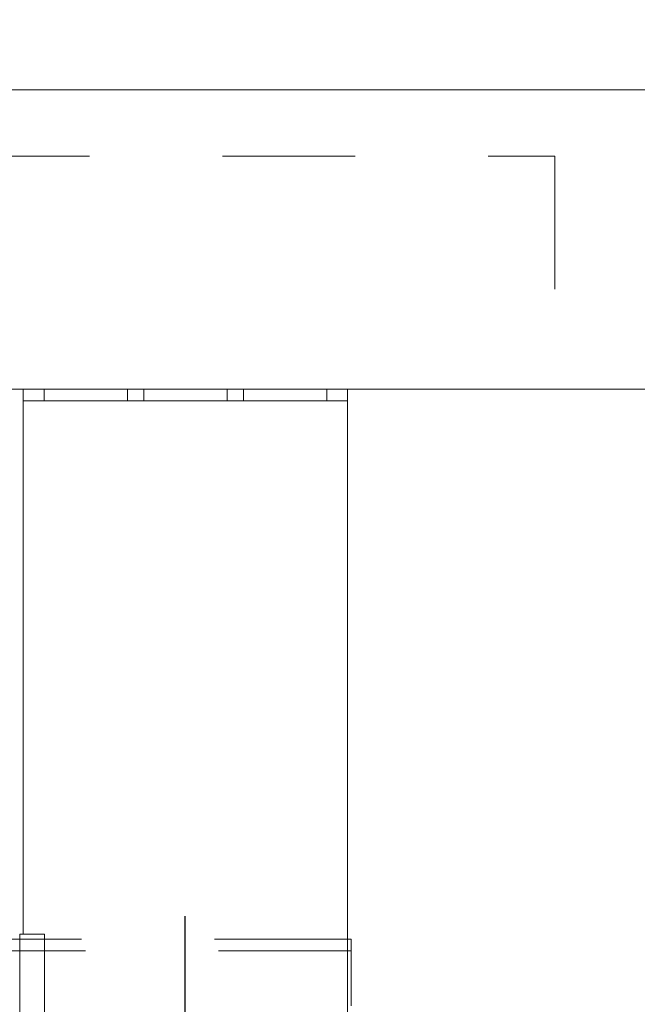
# Model space of a CAD drawing. Units: inches. Extents: x 0.3 to 10.6, y 0.2 to 8.2.
# Drawn here: x 7.9 to 8.4, y 5.4 to 6.2 of the extents above; entities that cross this region are included whole.
import ezdxf

# ---------------------------------------------------------------- set-up
doc = ezdxf.new("R2010")
doc.units = ezdxf.units.IN
doc.header["$MEASUREMENT"] = 0
doc.linetypes.add('HIDDEN', pattern=[0.075, 0.05, -0.025])
doc.layers.add('CAB_ATTACHMENT_ANGLE_FOR_99_STILE_80_CAB', color=250, linetype='Continuous')
doc.styles.add('SLDTEXTSTYLE6', font='TXT', dxfattribs={"width": 0.75})
doc.dimstyles.new('SLDDIMSTYLE5', dxfattribs={"dimtxt": 0.104167, "dimasz": 0.1, "dimexe": 0, "dimexo": 0.0625, "dimgap": 0.026042, "dimtad": 1, "dimlfac": 20, "dimrnd": 1e-09, "dimzin": 12, "dimdsep": 46, "dimtxsty": 'SLDTEXTSTYLE6', "dimsah": 1, "dimcen": 0.09, "dimadec": 0, "dimazin": 3, "dimtfac": 1, "dimtofl": 0, "dimtmove": 0, "dimatfit": 3, "dimfxl": 0, "dimfrac": 2, "dimtolj": 1, "dimtzin": 12, "dimarcsym": 0})

# ---------------------------------------------------------------- blocks, each defined once
blk = doc.blocks.new('_D_16')
at = {"layer": 'CAB_ATTACHMENT_ANGLE_FOR_99_STILE_80_CAB'}
for p, q in [((5.49507, 5.95975), (5.49507, 6.82845)), ((9.04507, 5.95975), (9.04507, 6.82845)), ((5.49507, 6.70345), (9.04507, 6.70345))]:
    blk.add_line(p, q, dxfattribs=at)
for points in [[(5.49507, 6.70345), (5.59507, 6.68345), (5.59507, 6.72345)], [(9.04507, 6.70345), (8.94507, 6.72345), (8.94507, 6.68345)]]:
    blk.add_solid(points, dxfattribs=at)
at = {"layer": 'CAB_ATTACHMENT_ANGLE_FOR_99_STILE_80_CAB', "attachment_point": 1, "style": 'SLDTEXTSTYLE6'}
for s, insert, char_height in [('71"', (6.44079, 6.83773), 0.104167), ('HOISTWAY WIDTH', (6.67676, 6.83773), 0.1041667)]:
    blk.add_mtext(s, dxfattribs=dict(at, insert=insert, char_height=char_height))

msp = doc.modelspace()

# ---------------------------------------------------------------- linework, layer by layer
at = {"color": 7, "linetype": 'Continuous', "lineweight": 15}
for p, q in [((9.27007013, 6.13475385), (5.27007013, 6.13475385)), ((9.04507013, 5.90975385), (5.49507013, 5.90975385)), ((7.92254513, 5.90975385), (7.92254513, 5.90100385)), ((7.93842013, 5.90975385), (7.93842013, 5.90100385)), ((8.00092013, 5.90100385), (8.00092013, 5.90975385)), ((8.08842013, 5.90975385), (8.08842013, 5.90100385)), ((8.15092013, 5.90100385), (8.15092013, 5.90975385)), ((8.16654513, 5.90100385), (8.16654513, 5.90975385)), ((7.93842013, 5.90100385), (7.92254513, 5.90100385)), ((7.92254513, 5.89425385), (7.92254513, 5.90100385)), ((7.95248263, 5.90100385), (7.93842013, 5.90100385)), ((7.98685763, 5.90100385), (7.95248263, 5.90100385)), ((8.00092013, 5.90100385), (7.98685763, 5.90100385)), ((8.08842013, 5.90100385), (8.00092013, 5.90100385)), ((8.10248263, 5.90100385), (8.08842013, 5.90100385)), ((8.13685763, 5.90100385), (8.10248263, 5.90100385)), ((8.15092013, 5.90100385), (8.13685763, 5.90100385)), ((8.16654513, 5.90100385), (8.15092013, 5.90100385)), ((8.16654513, 5.90100385), (8.16654513, 5.89425385)), ((7.92254513, 5.50000385), (7.92254513, 5.89425385)), ((8.16654513, 5.30975385), (8.16654513, 5.89425385)), ((7.91992013, 5.14100385), (7.91992013, 5.50000385)), ((7.91992013, 5.50000385), (7.93867013, 5.50000385)), ((7.93867013, 5.14100385), (7.93867013, 5.50000385)), ((8.16942013, 5.49616457), (8.16654513, 5.49616457)), ((8.16942013, 5.48241457), (8.16942013, 5.49616457)), ((8.16942013, 5.48241457), (8.16942013, 5.44616457))]:
    msp.add_line(p, q, dxfattribs=at)
at = {"color": 7, "linetype": 'HIDDEN', "lineweight": 0}
for p, q in [((5.87242013, 6.08475385), (8.32242013, 6.08475385)), ((8.32242013, 6.08475385), (8.32242013, 5.90975385)), ((8.01342013, 5.90975385), (8.01342013, 5.90100385)), ((8.07592013, 5.90100385), (8.07592013, 5.90975385)), ((8.16654513, 5.49616457), (6.02229513, 5.49616457)), ((7.92254513, 5.30975385), (7.92254513, 5.50000385)), ((8.16942013, 5.48741457), (6.01942013, 5.48741457))]:
    msp.add_line(p, q, dxfattribs=at)
at = {"layer": 'CAB_ATTACHMENT_ANGLE_FOR_99_STILE_80_CAB'}
msp.add_line((8.04454513, 5.30975385), (8.04454513, 5.51350385), dxfattribs=at)

# ---------------------------------------------------------------- dimensions: what is measured, and where the dimension line sits
dim = msp.add_linear_dim(base=(9.04507013, 6.70345464), p1=(5.49507013, 5.90975385), p2=(9.04507013, 5.90975385), angle=0, text='<> HOISTWAY WIDTH', dimstyle='SLDDIMSTYLE5', dxfattribs=at)
dim.commit()
dim.dimension.update_dxf_attribs({"geometry": '_D_16', "text_midpoint": (7.13559884, 6.70345464), "dimtype": 160})

doc.saveas('drawing.dxf')
